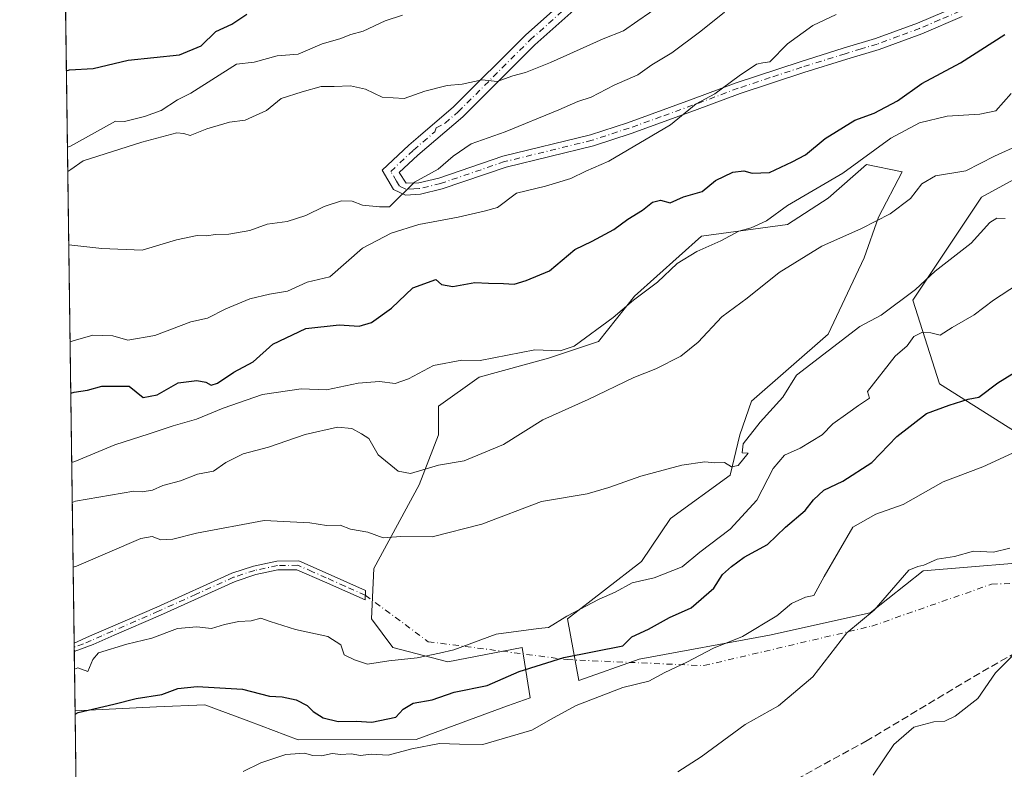
# Model space of a CAD drawing. Units: metres. Extents: x 593804 to 597258, y 4729068 to 4731429.
# Drawn here: x 593804 to 594021, y 4730468 to 4730633 of the extents above; entities that cross this region are included whole.
import ezdxf

# ---------------------------------------------------------------- set-up
doc = ezdxf.new("R2010")
doc.units = ezdxf.units.M
doc.header["$MEASUREMENT"] = 0
doc.linetypes.add('DGN Style 3', pattern=[2.307223458686699, 1.648016756204785, -0.6592067024819142])
doc.linetypes.add('DGN Style 4', pattern=[2.6384748266838614, 1.318413404963828, -0.6592067024819142, 0.001648016756204785, -0.6592067024819142])
for name, color, linetype, lineweight in [('Arbolado forestal CxS', 92, 'Continuous', 0), ('Camino Cxs', 7, 'Continuous', 0), ('Camino eje', 30, 'DGN Style 4', 13), ('Camino eje virtual', 6, 'DGN Style 4', 0), ('Comarca CxS', 21, 'Continuous', 0), ('Comunidad Autónoma CxS', 142, 'Continuous', 0), ('Curva de nivel maestra', 30, 'Continuous', 30), ('Curva de nivel normal', 30, 'Continuous', 0), ('Entidad de ámbito territorial CxS', 92, 'Continuous', 0), ('Matorral CxS', 135, 'Continuous', 0), ('Municipio CxS', 4, 'Continuous', 0), ('Pastizal CxS', 92, 'Continuous', 0), ('Provincia CxS', 1, 'Continuous', 0), ('Senda', 7, 'DGN Style 3', 0)]:
    doc.layers.add(name, color=color, linetype=linetype, lineweight=lineweight)

msp = doc.modelspace()

# ---------------------------------------------------------------- linework, layer by layer
at = {"layer": 'Arbolado forestal CxS', "color": 92, "linetype": 'Continuous', "lineweight": 0}
for points in [[(594167.6319000004, 4730575.0965, 459.5299999999989), (594178.5904999999, 4730582.923699999, 461.5488999999943), (594200.4693, 4730588.8145, 465.8990999999951), (594229.0815000003, 4730592.180500001, 464.3377000000037), (594240.8629000002, 4730598.0701, 464.1958000000013), (594240.8630999997, 4730613.217300001, 468.6493999999948), (594225.7160999998, 4730623.3157, 476.0479999999953), (594200.4698999999, 4730620.7915, 473.350099999996), (594177.7496999997, 4730606.4857, 467.2811999999976), (594155.0283000004, 4730601.4375, 464.5271000000066), (594130.6246999997, 4730603.1209, 463.1797999999981), (594102.0132999998, 4730606.4871, 462.7706000000035), (594083.5000999998, 4730606.4869, 462.2658999999985), (594052.3639000002, 4730607.329299999, 462.7292000000016), (594033.0093, 4730603.122099999, 464.5685999999987), (594016.1788999997, 4730593.8663, 463.5721999999951), (594001.0311000004, 4730571.145099999, 460.0681000000041), (594006.9210999999, 4730552.6317, 451.8617999999988), (594029.6420999998, 4730538.326300001, 445.3349000000017), (594050.6787, 4730527.386299999, 441.1092999999965), (594033.5179000003, 4730513.8397, 438.9588999999978)], [(594029.6420999998, 4730538.326300001, 445.3349000000017), (594006.9210999999, 4730552.6317, 451.8617999999988), (594001.0311000004, 4730571.145099999, 460.0681000000041), (594016.1788999997, 4730593.8663, 463.5721999999951), (594033.0093, 4730603.122099999, 464.5685999999987)]]:
    msp.add_polyline3d(points, dxfattribs=at)
at = {"layer": 'Camino Cxs', "color": 7, "linetype": 'Continuous', "lineweight": 0, "extrusion": (-0.00253232544160828, 0.1890251720597836, 0.9819689769313626), "elevation": 893129.4442160911, "flags": 128}
msp.add_lwpolyline([(-657130.2264242757, -4636883.295661811), (-657130.2264242755, -4636885.158209556)], dxfattribs=at)
at = {"layer": 'Camino Cxs', "color": 7, "linetype": 'Continuous', "lineweight": 0}
for points in [[(594011.9101, 4730633.790100001, 481.3399999999965), (594002.9700999996, 4730629.9901, 480.9397999999928), (593993.5500999996, 4730626.5101, 479.2115000000049), (593986.4301000005, 4730624.370100001, 480.0227000000014), (593976.9101, 4730621.4001, 480.1771000000008), (593962.8701, 4730616.7601, 483.4885999999969), (593952.8300999999, 4730613.0001, 483.2513000000035), (593938.8300999999, 4730607.960100001, 483.8334999999934), (593930.5500999996, 4730605.2401, 484.3684999999969), (593911.2301000003, 4730600.520099999, 486.0200999999943), (593897.1201, 4730595.700099999, 484.3819999999978), (593892.3101000005, 4730594.520099999, 485.0861000000005), (593888.9901000002, 4730594.360099999, 485.2497000000003), (593886.3800999997, 4730595.5701, 485.8163999999961), (593883.8901000004, 4730599.840100001, 487.6254000000045), (593889.7901, 4730605.390100001, 488.9247999999934), (593891.8201000001, 4730607.130100001, 489.2859000000026), (593899.6300999997, 4730613.8101, 489.874100000001), (593915.5100999996, 4730629.6801, 493.5806000000011), (593930.7901, 4730643.3301, 496.257700000002)], [(594011.9101, 4730633.790100001, 481.3399999999965), (594002.9700999996, 4730629.9901, 480.9397999999928), (593993.5500999996, 4730626.5101, 479.2115000000049), (593986.4301000005, 4730624.370100001, 480.0227000000014), (593976.9101, 4730621.4001, 480.1771000000008), (593962.8701, 4730616.7601, 483.4885999999969), (593952.8300999999, 4730613.0001, 483.2513000000035), (593938.8300999999, 4730607.960100001, 483.8334999999934), (593930.5500999996, 4730605.2401, 484.3684999999969), (593911.2301000003, 4730600.520099999, 486.0200999999943), (593897.1201, 4730595.700099999, 484.3819999999978), (593892.3101000005, 4730594.520099999, 485.0861000000005), (593888.9901000002, 4730594.360099999, 485.2497000000003), (593886.3800999997, 4730595.5701, 485.8163999999961), (593883.8901000004, 4730599.840100001, 487.6254000000045), (593889.7901, 4730605.390100001, 488.9247999999934), (593891.8201000001, 4730607.130100001, 489.2859000000026), (593899.6300999997, 4730613.8101, 489.874100000001), (593915.5100999996, 4730629.6801, 493.5806000000011), (593930.7901, 4730643.3301, 496.257700000002)], [(593932.8201000001, 4730641.170100001, 495.3678000000073), (593917.5401, 4730627.530099999, 493.0130999999965), (593901.6401000004, 4730611.640100001, 488.928899999999), (593891.7701000003, 4730603.190099999, 488.0737999999984), (593887.6300999997, 4730599.300100001, 487.1576999999961), (593889.1601, 4730596.9801, 486.1410999999935), (593891.9401000004, 4730597.020099999, 486.0415000000066), (593896.4101, 4730598.120100001, 485.7424000000028), (593910.5201000003, 4730602.940099999, 486.9449000000022), (593929.8501000004, 4730607.6601, 487.1622000000062), (593938.0000999998, 4730610.340100001, 485.7927000000054), (593951.9600999998, 4730615.360099999, 485.6165000000037), (593962.0301000001, 4730619.130100001, 484.707899999994), (593976.1300999997, 4730623.800100001, 482.0439999999944), (593985.6501000002, 4730626.770099999, 481.9003999999986), (593992.7500999998, 4730628.9101, 480.4658000000054), (594002.0301000001, 4730632.3301, 482.0237999999954), (594010.8400999998, 4730636.0801, 480.6716000000015)], [(593932.8201000001, 4730641.170100001, 495.3678000000073), (593917.5401, 4730627.530099999, 493.0130999999965), (593901.6401000004, 4730611.640100001, 488.928899999999), (593891.7701000003, 4730603.190099999, 488.0737999999984), (593887.6300999997, 4730599.300100001, 487.1576999999961), (593889.1601, 4730596.9801, 486.1410999999935), (593891.9401000004, 4730597.020099999, 486.0415000000066), (593896.4101, 4730598.120100001, 485.7424000000028), (593910.5201000003, 4730602.940099999, 486.9449000000022), (593929.8501000004, 4730607.6601, 487.1622000000062), (593938.0000999998, 4730610.340100001, 485.7927000000054), (593951.9600999998, 4730615.360099999, 485.6165000000037), (593962.0301000001, 4730619.130100001, 484.707899999994), (593976.1300999997, 4730623.800100001, 482.0439999999944), (593985.6501000002, 4730626.770099999, 481.9003999999986), (593992.7500999998, 4730628.9101, 480.4658000000054), (594002.0301000001, 4730632.3301, 482.0237999999954), (594010.8400999998, 4730636.0801, 480.6716000000015)], [(593815.8662999999, 4730495.4091, 458.7421999999933), (593819.2701000003, 4730496.9001, 457.9802999999956), (593823.9301000005, 4730498.920100001, 458.7902000000031), (593834.1401000004, 4730503.360099999, 457.4863999999943), (593850.7200999996, 4730510.840100001, 460.2675000000018), (593855.4700999996, 4730512.4101, 458.9198000000034), (593860.6501000002, 4730513.5101, 458.3625999999931), (593865.4600999998, 4730513.5601, 459.0703000000067)], [(593865.4600999998, 4730513.5601, 459.0703000000067), (593871.9200999998, 4730510.7301, 458.8249999999971), (593880.2001, 4730507.030099999, 457.7014999999956), (593880.0900999998, 4730504.940099999, 457.2571999999927), (593871.1201, 4730508.940099999, 457.9548000000068), (593865.0601000005, 4730511.600099999, 458.2130999999936), (593860.8601000002, 4730511.5601, 458.0237000000052), (593855.9801000003, 4730510.520099999, 458.6410999999935), (593851.4301000005, 4730509.020099999, 459.3796000000002), (593834.9301000005, 4730501.5701, 457.0936999999976), (593824.7100999998, 4730497.120100001, 458.6872000000003), (593820.0500999996, 4730495.110099999, 458.7936000000045), (593815.8908000002, 4730493.5803, 459.094299999997)]]:
    msp.add_polyline3d(points, dxfattribs=at)
msp.add_polyline3d([(593865.4600999998, 4730513.5601, 459.0703000000067), (593871.9200999998, 4730510.7301, 458.8249999999971), (593880.2001, 4730507.030099999, 457.7014999999956), (593880.0900999998, 4730504.940099999, 457.2571999999927), (593871.1201, 4730508.940099999, 457.9548000000068), (593865.0601000005, 4730511.600099999, 458.2130999999936), (593860.8601000002, 4730511.5601, 458.0237000000052), (593855.9801000003, 4730510.520099999, 458.6410999999935), (593851.4301000005, 4730509.020099999, 459.3796000000002), (593834.9301000005, 4730501.5701, 457.0936999999976), (593824.7100999998, 4730497.120100001, 458.6872000000003), (593820.0500999996, 4730495.110099999, 458.7936000000045), (593815.8905999997, 4730493.5803, 459.0942000000068), (593815.8662, 4730495.4091, 458.7421999999933), (593819.2701000003, 4730496.9001, 457.9802999999956), (593823.9301000005, 4730498.920100001, 458.7902000000031), (593834.1401000004, 4730503.360099999, 457.4863999999943), (593850.7200999996, 4730510.840100001, 460.2675000000018), (593855.4700999996, 4730512.4101, 458.9198000000034), (593860.6501000002, 4730513.5101, 458.3625999999931)], close=True, dxfattribs=at)
at = {"layer": 'Camino eje', "color": 30, "linetype": 'DGN Style 4', "lineweight": 13}
for points in [[(594011.3750999998, 4730634.9351, 481.0020999999979), (594006.9051000001, 4730633.0351, 481.8423000000039), (594002.5000999998, 4730631.1601, 481.5908999999957), (593997.8601000002, 4730629.450099999, 479.5195999999996), (593993.1501000002, 4730627.710100001, 479.5571000000054), (593989.5900999998, 4730626.640100001, 480.2918999999966), (593986.0401, 4730625.5701, 480.9584000000032), (593976.5201000003, 4730622.600099999, 480.7667999999976), (593969.5000999998, 4730620.280099999, 484.0369000000064), (593962.4501, 4730617.9451, 483.7204000000056), (593952.3951000003, 4730614.1801, 484.4703000000009), (593945.4151, 4730611.670100001, 483.3263000000007), (593938.4151, 4730609.1501, 484.8077999999951), (593930.2001, 4730606.450099999, 485.7505999999995), (593910.8750999998, 4730601.7301, 486.450800000006), (593896.7651000004, 4730596.9101, 485.1166999999987), (593892.1250999998, 4730595.770099999, 485.5660999999964), (593890.8450999996, 4730595.710100001, 485.6125999999931), (593889.0751, 4730595.670100001, 485.6943000000028), (593887.6601, 4730596.315099999, 485.983699999997), (593887.0050999997, 4730597.4351, 486.3894), (593885.7600999996, 4730599.5701, 487.3931000000011), (593890.7801000001, 4730604.290100001, 488.5289000000049), (593895.4962999999, 4730608.3289, 489.311600000001), (593895.7675000001, 4730609.2093, 489.5852000000014), (593897.7412999999, 4730610.2489, 489.4667999999947), (593900.6350999996, 4730612.725099999, 489.5008999999991), (593916.5251000002, 4730628.6051, 493.2835000000051), (593924.1651, 4730635.4301, 494.4903999999952)], [(593880.1451000003, 4730505.985099999, 457.4784000000073), (593875.6601, 4730507.985099999, 457.527900000001), (593871.5201000003, 4730509.835100001, 458.360799999995), (593868.4901000002, 4730511.165100001, 458.5366000000067), (593865.2600999996, 4730512.5801, 458.3733999999968), (593860.7550999997, 4730512.5351, 458.0497000000032), (593855.7251000004, 4730511.465100001, 458.7667999999976), (593851.0751, 4730509.9301, 459.7839999999997), (593842.7851, 4730506.190099999, 457.9956999999995), (593834.5351, 4730502.465100001, 456.998900000006), (593829.4250999996, 4730500.2401, 458.1533999999957), (593824.3201000001, 4730498.020099999, 458.5553999999975), (593821.9901000002, 4730497.015100001, 457.9556000000011), (593819.6601, 4730496.005100001, 458.3950000000041), (593817.9600999998, 4730495.2601, 458.7885999999999), (593815.8788999999, 4730494.494700001, 458.9161000000022)]]:
    msp.add_polyline3d(points, dxfattribs=at)
at = {"layer": 'Camino eje virtual', "color": 6, "linetype": 'DGN Style 4', "lineweight": 0}
msp.add_polyline3d([(593880.1451000003, 4730505.985099999, 457.4784000000073), (593894.0380999995, 4730495.713300001, 455.6518999999971), (593924.7298999997, 4730491.7445, 452.5060999999987), (593954.8923000004, 4730490.421700001, 448.4143999999943), (593991.9341000002, 4730499.152899999, 442.8947000000044), (594018.3925000001, 4730508.4133, 437.9679000000033), (594034.3101000005, 4730509.020099999, 437.0157000000036)], dxfattribs=at)
at = {"layer": 'Comarca CxS', "color": 21, "linetype": 'Continuous', "lineweight": 0, "flags": 128}
msp.add_lwpolyline([(595386.4961320987, 4729089.73467123), (593835.2000007101, 4729068.289982677), (593820.4992376138, 4730153.421134843), (593811.0280764495, 4730852.531239445), (593803.8600007105, 4731381.639982653), (594714.220738629, 4731394.228837244), (597214.9500007347, 4731428.809982655), (597247.4500007342, 4729115.459982679)], close=True, dxfattribs=at)
at = {"layer": 'Comunidad Autónoma CxS', "color": 142, "linetype": 'Continuous', "lineweight": 0, "flags": 128}
msp.add_lwpolyline([(595386.4961320987, 4729089.73467123), (593835.2000007101, 4729068.289982677), (593820.4992376138, 4730153.421134843), (593811.0280764495, 4730852.531239445), (593803.8600007105, 4731381.639982653), (594714.220738629, 4731394.228837244), (597214.9500007347, 4731428.809982655), (597247.4500007342, 4729115.459982679)], close=True, dxfattribs=at)
at = {"layer": 'Curva de nivel maestra', "color": 30, "linetype": 'Continuous', "lineweight": 30, "flags": 128}
for points, elevation in [([(593814.1541999998, 4730621.776500001), (593814.8799999999, 4730622.0101), (593820.1100000005, 4730622.3201), (593827.8300000001, 4730624.120100001), (593839.1399999997, 4730625.290100001), (593843.9100000003, 4730627.3301), (593847.1399999997, 4730630.5001), (593850.6699999999, 4730632.120100001), (593854, 4730634.270099999)], 500), ([(593815.1180999996, 4730550.6284), (593815.8499999996, 4730550.8101), (593818.8600000005, 4730551.2401), (593821.9800000006, 4730552.140100001), (593828, 4730552.170100001), (593831.1399999997, 4730549.640100001), (593834.2100000001, 4730550.2501), (593838.8700000001, 4730552.860099999), (593842.9400000004, 4730553.380100001), (593844.9299999997, 4730553.030099999), (593846.0999999996, 4730552.350099999), (593847.5199999996, 4730552.840100001), (593851.0999999996, 4730555.2601), (593855.4000000004, 4730557.5101), (593859.7699999996, 4730561.4101), (593867, 4730564.9001), (593874.3700000001, 4730565.700099999), (593878.8099999996, 4730565.4101), (593881.5199999996, 4730566.1801), (593885.9299999997, 4730569.370100001), (593890.6500000004, 4730573.8301), (593895.7199999997, 4730575.720100001), (593896.9400000004, 4730574.630100001), (593899.5, 4730574.1601), (593904.3300000001, 4730575.0701), (593907.3300000001, 4730574.9001), (593910.6699999999, 4730574.850099999), (593913, 4730574.6501), (593915.6200000001, 4730575.450099999), (593920.7999999998, 4730577.610099999), (593926.4000000004, 4730582.350099999), (593930.2100000001, 4730584.1801), (593934.9800000006, 4730586.780099999), (593938.0899999999, 4730589.0001), (593941.2999999998, 4730591.0001), (593943.5099999999, 4730592.7501), (593945.3099999996, 4730593.2301), (593947.4100000003, 4730592.6601), (593950.4100000003, 4730593.940099999), (593954.5199999996, 4730595.1601), (593957.4500000002, 4730597.5601), (593961.2599999999, 4730599.380100001), (593963.7000000002, 4730599.700099999), (593965.5599999996, 4730599.1801), (593969.3600000005, 4730599.360099999), (593974.3300000001, 4730601.6801), (593977.3300000001, 4730603.2601), (593981.6699999999, 4730606.8101), (593988.1699999999, 4730610.860099999), (593992.4900000002, 4730612.460100001), (593997.5899999999, 4730615.170100001), (594002.9699999997, 4730618.9901), (594011.54, 4730623.5801), (594021.3300000001, 4730629.780099999)], 475), ([(593816.0785999997, 4730479.7316), (593816.7999999998, 4730480.100099999), (593824.6600000003, 4730481.890100001), (593829.5899999999, 4730483.1601), (593835.2000000002, 4730484.030099999), (593838.7999999998, 4730485.380100001), (593843.04, 4730485.8201), (593853.0499999998, 4730485.220100001), (593859, 4730483.6601), (593861.7800000003, 4730483.530099999), (593864.8600000005, 4730482.860099999), (593867.2999999998, 4730481.640100001), (593868.6200000001, 4730480.290100001), (593870.8700000001, 4730478.870100001), (593874.1200000001, 4730478.120100001), (593878.1399999997, 4730478.140100001), (593881.6100000005, 4730477.9101), (593886.9000000004, 4730479.040100001), (593888.4800000006, 4730480.8101), (593890.7400000002, 4730482.100099999), (593894.8799999999, 4730482.880100001), (593899.7599999999, 4730484.5601), (593907.0499999998, 4730486.0601), (593914.0999999996, 4730489.140100001), (593924, 4730492.210100001), (593937, 4730494.8201), (593938.9900000002, 4730496.8101), (593942.6699999999, 4730498.5001), (593947.2599999999, 4730501.0701), (593952.04, 4730503.210100001), (593957.0800000001, 4730507.5001), (593959.0199999996, 4730510.5701), (593961, 4730512.3101), (593963.75, 4730514.350099999), (593968.9100000003, 4730517.210100001), (593972.9299999997, 4730521.0001), (593977.2599999999, 4730524.670100001), (593979.1100000005, 4730527.0601), (593981.3200000003, 4730529.170100001), (593985.5700000003, 4730531.130100001), (593991.9400000004, 4730535.280099999), (593997.4900000002, 4730541.030099999), (594004.0099999999, 4730546.140100001), (594009.0499999998, 4730547.9801), (594013.1900000004, 4730549.300100001), (594015.5599999996, 4730549.7301), (594019.7300000006, 4730552.860099999), (594024.4299999997, 4730555.790100001)], 450)]:
    msp.add_lwpolyline(points, dxfattribs=dict(at, elevation=elevation))
at = {"layer": 'Curva de nivel normal', "color": 30, "linetype": 'Continuous', "lineweight": 0, "flags": 128}
for points, elevation in [([(593814.4552999996, 4730599.552800001), (593815.1799999997, 4730599.970100001), (593817.8799999999, 4730601.880100001), (593830.7999999998, 4730606.0701), (593838.54, 4730608.130100001), (593840.0899999999, 4730607.9801), (593841.4800000006, 4730607.4901), (593845.1399999997, 4730608.960100001), (593850.1600000003, 4730610.450099999), (593853.6399999997, 4730610.920100001), (593858.3300000001, 4730613.020099999), (593861.5599999996, 4730615.6501), (593866.2000000002, 4730617.130100001), (593870.4000000004, 4730618.360099999), (593873.2999999998, 4730618.300100001), (593876.8499999996, 4730618.440099999), (593880.1699999999, 4730617.770099999), (593883.9000000004, 4730615.950099999), (593888.7599999999, 4730615.700099999), (593893.3099999996, 4730617.280099999), (593898.2400000002, 4730618.550100001), (593901.54, 4730618.880100001), (593905.9299999997, 4730619.800100001), (593909.2300000006, 4730619.4101), (593912.7100000001, 4730620.720100001), (593915.4900000002, 4730621.450099999), (593921.04, 4730623.6501), (593932.6699999999, 4730628.8301), (593937.1600000003, 4730630.590100001), (593940.2699999996, 4730632.850099999), (593945.4800000006, 4730636.3301)], 490), ([(593814.3827999998, 4730604.903700001), (593815.1100000005, 4730605.1501), (593825, 4730610.6501), (593827, 4730610.610099999), (593831.4100000003, 4730611.710100001), (593835.0700000003, 4730613.0001), (593838.6699999999, 4730615.4001), (593841.6699999999, 4730616.880100001), (593851.7400000002, 4730623.270099999), (593855.5899999999, 4730623.700099999), (593860.6799999997, 4730625.090100001), (593865.3300000001, 4730625.4901), (593870.6299999999, 4730627.720100001), (593874.5099999999, 4730628.890100001), (593876.9600000001, 4730629.8301), (593879.6699999999, 4730630.530099999), (593884.5199999996, 4730632.800100001), (593888.3799999999, 4730634.0701)], 495), ([(593814.6749999998, 4730583.3344), (593815.4000000004, 4730583.290100001), (593821.9800000006, 4730582.5801), (593830.8799999999, 4730582.210100001), (593838.5, 4730584.5001), (593843.0499999998, 4730585.420100001), (593845.0999999996, 4730585.360099999), (593847.0800000001, 4730585.670100001), (593850, 4730585.700099999), (593854.6299999999, 4730586.540100001), (593858.5099999999, 4730587.950099999), (593862.8799999999, 4730588.4901), (593867, 4730589.8201), (593871.0499999998, 4730591.8301), (593874.9000000004, 4730593.0601), (593877.2199999997, 4730593.040100001), (593879.5199999996, 4730592.120100001), (593883.25, 4730591.720100001), (593885.4600000001, 4730591.780099999), (593891.0300000003, 4730597.190099999), (593896.2300000006, 4730600.090100001), (593899.5300000003, 4730602.960100001), (593903.54, 4730605.6801), (593911, 4730608.3301), (593922.8300000001, 4730613.1601), (593927.0800000001, 4730615.020099999), (593929.9699999997, 4730615.9801), (593935.0800000001, 4730618.590100001), (593940.3300000001, 4730620.880100001), (593943.3700000001, 4730623.140100001), (593947.7999999998, 4730625.7601), (593954.1900000004, 4730630.540100001), (593959.4100000003, 4730634.720100001)], 485), ([(593984.1100000005, 4730634.2501), (593978.9400000004, 4730631.8201), (593973.3300000001, 4730627.720100001), (593969.4699999997, 4730623.7401), (593967.8700000001, 4730623.590100001), (593966.4699999997, 4730623.2501), (593962.6699999999, 4730620.700099999), (593957.3200000003, 4730616.700099999), (593953.1399999997, 4730614.5001), (593947.4800000006, 4730609.840100001), (593933.8799999999, 4730601.870100001), (593928.8300000001, 4730599.630100001), (593925.5199999996, 4730598.0001), (593919.9199999999, 4730596.3301), (593913.5199999996, 4730594.790100001), (593909.3300000001, 4730591.630100001), (593906.4000000004, 4730590.8101), (593900.6200000001, 4730589.440099999), (593891.9600000001, 4730587.8201), (593885.8899999997, 4730585.960100001), (593879.5599999996, 4730582.620100001), (593872.3300000001, 4730576.290100001), (593867.3300000001, 4730575.140100001), (593863, 4730573.100099999), (593859, 4730572.4801), (593854.6699999999, 4730571.4101), (593849.3300000001, 4730569.220100001), (593845.3300000001, 4730567.1801), (593841.6699999999, 4730566.3201), (593833.6699999999, 4730563.3101), (593827.7000000002, 4730562.300100001), (593824.4400000004, 4730563.2401), (593820.0199999996, 4730563.440099999), (593815.6900000004, 4730562.1501), (593814.9647000004, 4730561.953299999)], 480), ([(593815.3262999998, 4730535.2587), (593816.0499999998, 4730535.530099999), (593824.8300000001, 4730539.190099999), (593832.4299999997, 4730541.620100001), (593837.7199999997, 4730543.420100001), (593842.8700000001, 4730544.8301), (593848.7599999999, 4730547.280099999), (593857.4400000004, 4730550.300100001), (593866.0199999996, 4730551.5601), (593871.5499999998, 4730551.3201), (593878.5700000003, 4730552.840100001), (593883.29, 4730553.210100001), (593886.7300000006, 4730552.770099999), (593889.6699999999, 4730553.7301), (593895.1900000004, 4730556.7401), (593901.4299999997, 4730557.890100001), (593905.5199999996, 4730557.780099999), (593917.5300000003, 4730560.190099999), (593923.1500000004, 4730559.9301), (593926.2400000002, 4730561.0001), (593934.8200000003, 4730567.3101), (593939.3700000001, 4730571.170100001), (593944.6299999999, 4730575.140100001), (593948.9900000002, 4730579.210100001), (593953.3300000001, 4730581.9001), (593958.6399999997, 4730584.2401), (593962.5599999996, 4730586.390100001), (593965.3099999996, 4730587.090100001), (593968.6900000004, 4730588.6601), (593973.3200000003, 4730592.020099999), (593985.5800000001, 4730599.190099999), (593996.1399999997, 4730606.9001), (594002.4900000002, 4730610.3201), (594008.5499999998, 4730611.780099999), (594015.8200000003, 4730612.2301), (594019.3300000001, 4730612.920100001), (594022.6900000004, 4730616.780099999)], 470), ([(594024.5099999999, 4730605.450099999), (594019, 4730602.920100001), (594012.6699999999, 4730599.7301), (594006, 4730598.590100001), (594003, 4730596.840100001), (594000.5199999996, 4730593.620100001), (593995.9800000006, 4730590.200099999), (593989.6900000004, 4730586.940099999), (593980.8799999999, 4730583.040100001), (593971.5199999996, 4730577.280099999), (593964.4299999997, 4730571.5801), (593958.8600000005, 4730567.4301), (593953.5999999996, 4730561.860099999), (593949.7999999998, 4730558.7501), (593944.2599999999, 4730556.0101), (593939.4199999999, 4730554.0801), (593929.3300000001, 4730549.220100001), (593919.3300000001, 4730544.690099999), (593910.6699999999, 4730539.280099999), (593902, 4730535.6801), (593896.3300000001, 4730534.700099999), (593890.0899999999, 4730532.840100001), (593887.4000000004, 4730533.4101), (593882.9600000001, 4730537.0001), (593880.9199999999, 4730540.610099999), (593879.3099999996, 4730541.610099999), (593877.1699999999, 4730542.800100001), (593874.0300000003, 4730543.0701), (593866.8600000005, 4730541.4901), (593858.7699999996, 4730538.6501), (593853.1900000004, 4730537.200099999), (593849.3300000001, 4730535.280099999), (593846.6699999999, 4730533.380100001), (593843.0899999999, 4730532.7401), (593839.3499999996, 4730531.2301), (593835.4699999997, 4730530.190099999), (593833.1399999997, 4730529.1501), (593830.8700000001, 4730528.8201), (593829.0300000003, 4730528.970100001), (593816.1699999999, 4730526.7301), (593815.4452000001, 4730526.484999999)], 465), ([(593815.6386000002, 4730512.207400001), (593816.3700000001, 4730512.390100001), (593830.6200000001, 4730518.4901), (593833.1100000005, 4730518.950099999), (593835.0300000003, 4730518.2401), (593837.6699999999, 4730518.3201), (593842.9100000003, 4730519.700099999), (593857.7999999998, 4730522.470100001), (593867.9299999997, 4730521.9301), (593871.5800000001, 4730521.380100001), (593874.5800000001, 4730521.4301), (593876.8799999999, 4730520.5601), (593880.7300000006, 4730519.9301), (593884.0899999999, 4730518.640100001), (593887.9600000001, 4730518.960100001), (593894.8899999997, 4730518.880100001), (593905.8700000001, 4730521.640100001), (593919, 4730526.640100001), (593929.0800000001, 4730528.4001), (593933.8700000001, 4730529.7601), (593940.9299999997, 4730532.280099999), (593949.9800000006, 4730534.690099999), (593955.0700000003, 4730535.420100001), (593957.2100000001, 4730535.210100001), (593959.4400000004, 4730535.290100001), (593960.9699999997, 4730534.360099999), (593962.4500000002, 4730534.610099999), (593964.6799999997, 4730537.370100001), (593963.3099999996, 4730537.4001), (593963.5700000003, 4730539.4301), (593967.3099999996, 4730544.2301), (593972.3300000001, 4730549.7301), (593975.3200000003, 4730554.590100001), (593989.2800000003, 4730565.3301), (593994.04, 4730567.800100001), (594001.6200000001, 4730573.470100001), (594005.9299999997, 4730577.520099999), (594013.8600000005, 4730583.7401), (594017.9800000006, 4730588.2601), (594019.5300000003, 4730589.270099999), (594021.4100000003, 4730589.140100001)], 460), ([(593815.9440000001, 4730489.665300001), (593816.6699999999, 4730489.9301), (593818.9100000003, 4730489.1601), (593820.04, 4730491.790100001), (593821.29, 4730493.270099999), (593827.4800000006, 4730495.190099999), (593833, 4730496.520099999), (593838.6900000004, 4730498.6501), (593842.9699999997, 4730498.9901), (593846.2100000001, 4730498.640100001), (593849.0999999996, 4730499.5001), (593852.2300000006, 4730500.1801), (593854.9299999997, 4730500.340100001), (593857.0599999996, 4730500.9101), (593859.1500000004, 4730500.1501), (593864.7699999996, 4730498.4301), (593871.9100000003, 4730496.880100001), (593874.7699999996, 4730495.020099999), (593875.5, 4730492.840100001), (593877.7699999996, 4730491.690099999), (593880.6100000005, 4730490.7301), (593885.3600000005, 4730491.5001), (593891.6200000001, 4730492.1501), (593896.4900000002, 4730493.1601), (593899.6699999999, 4730493.9101), (593909, 4730497.340100001), (593918.4000000004, 4730498.620100001), (593920.5800000001, 4730498.8201), (593924.6500000004, 4730501.340100001), (593931.7800000003, 4730505.0701), (593935.3300000001, 4730506.640100001), (593939.0599999996, 4730508.690099999), (593943.8899999997, 4730509.800100001), (593950.0599999996, 4730512.2501), (593954, 4730515.4801), (593960.6699999999, 4730520.530099999), (593966.5700000003, 4730526.950099999), (593970.1799999997, 4730533.9301), (593972.6600000003, 4730536.890100001), (593976.1100000005, 4730538.460100001), (593981, 4730541.380100001), (593983.3300000001, 4730543.860099999), (593986.6699999999, 4730546.1601), (593989, 4730547.9101), (593991.4199999999, 4730549.520099999), (593990.9900000002, 4730550.9901), (593997.1200000001, 4730558.800100001), (593999.7400000002, 4730561.0601), (594001.1900000004, 4730563.0801), (594003, 4730564.0101), (594005, 4730563.9101), (594007, 4730563.440099999), (594009.6699999999, 4730565.120100001), (594014.54, 4730567.9001), (594018.8099999996, 4730571.120100001), (594024.1299999999, 4730574.600099999)], 455), ([(593853.2100000001, 4730467.020099999), (593857.0499999998, 4730468.960100001), (593862.6399999997, 4730470.800100001), (593866.7599999999, 4730471.110099999), (593868.5700000003, 4730470.5701), (593870.4600000001, 4730470.5101), (593872.8099999996, 4730471.020099999), (593874.7400000002, 4730470.790100001), (593877.0599999996, 4730470.940099999), (593879.0599999996, 4730470.600099999), (593881.4500000002, 4730470.870100001), (593885.2199999997, 4730470.6801), (593890.4100000003, 4730472.040100001), (593896.5499999998, 4730473.2501), (593900.9600000001, 4730473.050100001), (593906.0899999999, 4730473.0001), (593916.9299999997, 4730476.1501), (593921.6600000003, 4730478.920100001), (593926.6600000003, 4730481.600099999), (593936.9699999997, 4730485.5801), (593942.7199999997, 4730487.0101), (593946.2300000006, 4730488.9101), (593951.1399999997, 4730491.200099999), (593957.0199999996, 4730494.300100001), (593963.4000000004, 4730496.870100001), (593971, 4730501.4001), (593974.2100000001, 4730504.1801), (593977.2800000003, 4730505.5101), (593979.1299999999, 4730505.9001), (593981.4600000001, 4730510.0801), (593987.79, 4730521.020099999), (593992.8499999996, 4730523.840100001), (593998.8700000001, 4730525.9901), (594007.6900000004, 4730531.020099999), (594016.4600000001, 4730534.3301), (594023, 4730537.340100001)], 445), ([(593949.1500000004, 4730466.9801), (593954.29, 4730470.280099999), (593964, 4730477.440099999), (593971.3300000001, 4730481.5601), (593978.9299999997, 4730487.9301), (593986.4600000001, 4730497.6501), (593992.4699999997, 4730502.670100001), (594000.0899999999, 4730511.540100001), (594002.1200000001, 4730512.340100001), (594003.4100000003, 4730512.620100001), (594006.3600000005, 4730513.920100001), (594010.1799999997, 4730514.5101), (594014.3600000005, 4730515.690099999), (594018.7999999998, 4730515.470100001), (594022.4400000004, 4730516.340100001)], 440), ([(594024.6399999997, 4730494.210100001), (594019.25, 4730488.840100001), (594015.3099999996, 4730483.1601), (594010.3499999996, 4730479.2601), (594008.0300000003, 4730478.1501), (594005.6200000001, 4730477.9901), (594001.2000000002, 4730476.840100001), (593996.8099999996, 4730472.9901), (593992.2400000002, 4730466.220100001)], 435)]:
    msp.add_lwpolyline(points, dxfattribs=dict(at, elevation=elevation))
at = {"layer": 'Entidad de ámbito territorial CxS', "color": 92, "linetype": 'Continuous', "lineweight": 0, "flags": 128}
msp.add_lwpolyline([(593820.4992376138, 4730153.421134843), (593811.0280764495, 4730852.531239445)], dxfattribs=at)
at = {"layer": 'Matorral CxS', "color": 135, "linetype": 'Continuous', "lineweight": 0, "extrusion": (0.003888563454120249, -0.2870331575319299, 0.9579127546658484), "elevation": -1355062.567892219, "flags": 128}
msp.add_lwpolyline([(657841.5869617797, 4523411.786528431), (657841.5869617797, 4523636.954832634)], dxfattribs=at)
at = {"layer": 'Matorral CxS', "color": 135, "linetype": 'Continuous', "lineweight": 0, "extrusion": (0.002975677244918315, -0.2194321926650458, 0.9756232152666029), "elevation": -1035810.513797356, "flags": 128}
msp.add_lwpolyline([(657904.7034368247, 4607000.50478135), (657904.7034368247, 4607001.442114594)], dxfattribs=at)
at = {"layer": 'Matorral CxS', "color": 135, "linetype": 'Continuous', "lineweight": 0, "extrusion": (0.002950322279191005, -0.2193312827651559, 0.9756459829256924), "elevation": -1035348.205861866, "flags": 128}
msp.add_lwpolyline([(657388.3846531962, 4607177.187604952), (657388.3846531961, 4607178.124914939)], dxfattribs=at)
at = {"layer": 'Matorral CxS', "color": 135, "linetype": 'Continuous', "lineweight": 0, "extrusion": (0.003719183034668753, -0.2745836441640819, 0.9615560254270822), "elevation": -1296269.012589493, "flags": 128}
msp.add_lwpolyline([(657829.1827515204, 4540595.82680588), (657829.1827515203, 4540609.479680731)], dxfattribs=at)
at = {"layer": 'Matorral CxS', "color": 135, "linetype": 'Continuous', "lineweight": 0}
for points in [[(594033.5179000003, 4730513.8397, 438.9588999999978), (594003.2789000003, 4730511.371900001, 441.0617000000057), (593991.5547000002, 4730502.115300001, 440.6977000000043), (593969.3387000002, 4730497.1787, 445.122000000003), (593940.5576999999, 4730491.837099999, 448.157600000006), (593927.2622999996, 4730487.1359, 447.6376000000019), (593924.7796999998, 4730500.787699999, 455.0801000000066), (593941.1438999996, 4730513.4551, 456.6003999999957), (593947.4782999996, 4730522.9561, 458.4945000000008), (593960.6743000001, 4730532.4571, 459.8991999999998), (593962.7858999996, 4730541.430299999, 460.9484999999986), (593965.4253000002, 4730548.8211, 461.6423999999971), (593982.3164999997, 4730563.599500001, 461.8375999999989), (593990.2345000004, 4730580.490700001, 463.9501000000019), (593993.4018999999, 4730589.463500001, 465.9416000000056), (593998.6803000001, 4730599.493100001, 467.7804999999935), (593990.7626999998, 4730601.076300001, 470.9308000000019), (593982.3170999996, 4730593.686699999, 469.4211000000069), (593973.3438999997, 4730587.8805, 469.7143000000069), (593954.3413000006, 4730585.241900001, 472.8178999999946), (593939.5613000002, 4730572.045100001, 471.2477000000072), (593931.6436999999, 4730562.0165, 469.9823000000034), (593920.5588999996, 4730558.321900001, 469.9631999999983), (593905.2505000001, 4730554.100299999, 469.5901000000013), (593896.2770999996, 4730547.765500001, 468.2593000000052), (593896.2768999999, 4730541.431299999, 467.2345999999961), (593892.0547000002, 4730530.346700001, 464.1938999999985), (593882.0258999999, 4730511.872500001, 459.2575999999972), (593881.4972999999, 4730500.7883, 456.6962000000058), (593886.2477000002, 4730494.453299999, 455.8616999999941), (593898.3882999998, 4730491.2861, 455.1294999999955), (593914.7515000004, 4730494.4529, 454.5834999999934), (593916.5290999999, 4730483.3411, 448.4431000000041), (593911.5493000001, 4730481.5803, 448.4514000000054), (593891.3793000003, 4730474.085899999, 447.1150999999954), (593865.2987000003, 4730474.0637, 447.6380999999965), (593854.4077000003, 4730478.165100001, 448.6272999999928), (593844.7506999997, 4730481.802100001, 449.5763000000007), (593834.0343000004, 4730481.2985, 450.3672999999981), (593816.0687999995, 4730480.453500001, 452.4315999999963), (593812.7923999997, 4730722.300899999, 517.3135000000038)], [(594167.6319000004, 4730575.0965, 459.5299999999989), (594178.5904999999, 4730582.923699999, 461.5488999999943), (594200.4693, 4730588.8145, 465.8990999999951), (594229.0815000003, 4730592.180500001, 464.3377000000037), (594240.8629000002, 4730598.0701, 464.1958000000013), (594240.8630999997, 4730613.217300001, 468.6493999999948), (594225.7160999998, 4730623.3157, 476.0479999999953), (594200.4698999999, 4730620.7915, 473.350099999996), (594177.7496999997, 4730606.4857, 467.2811999999976), (594155.0283000004, 4730601.4375, 464.5271000000066), (594130.6246999997, 4730603.1209, 463.1797999999981), (594102.0132999998, 4730606.4871, 462.7706000000035), (594083.5000999998, 4730606.4869, 462.2658999999985), (594052.3639000002, 4730607.329299999, 462.7292000000016), (594033.0093, 4730603.122099999, 464.5685999999987), (594016.1788999997, 4730593.8663, 463.5721999999951), (594001.0311000004, 4730571.145099999, 460.0681000000041), (594006.9210999999, 4730552.6317, 451.8617999999988), (594029.6420999998, 4730538.326300001, 445.3349000000017), (594050.6787, 4730527.386299999, 441.1092999999965), (594033.5179000003, 4730513.8397, 438.9588999999978)], [(594033.0093, 4730603.122099999, 464.5685999999987), (594016.1788999997, 4730593.8663, 463.5721999999951), (594001.0311000004, 4730571.145099999, 460.0681000000041), (594006.9210999999, 4730552.6317, 451.8617999999988), (594029.6420999998, 4730538.326300001, 445.3349000000017)], [(594033.5179000003, 4730513.8397, 438.9588999999978), (594003.2789000003, 4730511.371900001, 441.0617000000057), (593991.5547000002, 4730502.115300001, 440.6977000000043), (593969.3387000002, 4730497.1787, 445.122000000003), (593940.5576999999, 4730491.837099999, 448.157600000006), (593927.2622999996, 4730487.1359, 447.6376000000019), (593924.7796999998, 4730500.787699999, 455.0801000000066), (593941.1438999996, 4730513.4551, 456.6003999999957), (593947.4782999996, 4730522.9561, 458.4945000000008), (593960.6743000001, 4730532.4571, 459.8991999999998), (593962.7858999996, 4730541.430299999, 460.9484999999986), (593965.4253000002, 4730548.8211, 461.6423999999971), (593982.3164999997, 4730563.599500001, 461.8375999999989), (593990.2345000004, 4730580.490700001, 463.9501000000019), (593993.4018999999, 4730589.463500001, 465.9416000000056), (593998.6803000001, 4730599.493100001, 467.7804999999935), (593990.7626999998, 4730601.076300001, 470.9308000000019), (593982.3170999996, 4730593.686699999, 469.4211000000069), (593973.3438999997, 4730587.8805, 469.7143000000069), (593954.3413000006, 4730585.241900001, 472.8178999999946), (593939.5613000002, 4730572.045100001, 471.2477000000072), (593931.6436999999, 4730562.0165, 469.9823000000034), (593920.5588999996, 4730558.321900001, 469.9631999999983), (593905.2505000001, 4730554.100299999, 469.5901000000013), (593896.2770999996, 4730547.765500001, 468.2593000000052), (593896.2768999999, 4730541.431299999, 467.2345999999961), (593892.0547000002, 4730530.346700001, 464.1938999999985), (593882.0258999999, 4730511.872500001, 459.2575999999972), (593881.4972999999, 4730500.7883, 456.6962000000058), (593886.2477000002, 4730494.453299999, 455.8616999999941), (593898.3882999998, 4730491.2861, 455.1294999999955), (593914.7515000004, 4730494.4529, 454.5834999999934), (593916.5290999999, 4730483.3411, 448.4431000000041), (593911.5493000001, 4730481.5803, 448.4514000000054), (593891.3793000003, 4730474.085899999, 447.1150999999954), (593865.2987000003, 4730474.0637, 447.6380999999965), (593854.4077000003, 4730478.165100001, 448.6272999999928), (593844.7506999997, 4730481.802100001, 449.5763000000007), (593834.0343000004, 4730481.2985, 450.3672999999981), (593816.0687999995, 4730480.453500001, 452.4315999999963)]]:
    msp.add_polyline3d(points, dxfattribs=at)
at = {"layer": 'Municipio CxS', "color": 4, "linetype": 'Continuous', "lineweight": 0, "flags": 128}
msp.add_lwpolyline([(593820.4992376138, 4730153.421134843), (593811.0280764495, 4730852.531239445), (593803.8600007105, 4731381.639982653), (594714.220738629, 4731394.228837244)], dxfattribs=at)
at = {"layer": 'Pastizal CxS', "color": 92, "linetype": 'Continuous', "lineweight": 0, "extrusion": (0.003469283027373545, -0.2560415044325375, 0.9666595636950988), "elevation": -1208701.868661272, "flags": 128}
msp.add_lwpolyline([(657852.2265539657, 4564661.23442172), (657852.2265539658, 4564683.262812329)], dxfattribs=at)
at = {"layer": 'Pastizal CxS', "color": 92, "linetype": 'Continuous', "lineweight": 0}
for points in [[(593816.6442999998, 4730437.970100001, 443.0699000000022), (593816.0687999995, 4730480.453500001, 452.4315999999963), (593834.0343000004, 4730481.2985, 450.3672999999981), (593844.7506999997, 4730481.802100001, 449.5763000000007), (593854.4077000003, 4730478.165100001, 448.6272999999928), (593865.2987000003, 4730474.0637, 447.6380999999965), (593891.3793000003, 4730474.085899999, 447.1150999999954), (593911.5493000001, 4730481.5803, 448.4514000000054), (593916.5290999999, 4730483.3411, 448.4431000000041), (593914.7515000004, 4730494.4529, 454.5834999999934), (593898.3882999998, 4730491.2861, 455.1294999999955), (593886.2477000002, 4730494.453299999, 455.8616999999941), (593881.4972999999, 4730500.7883, 456.6962000000058), (593882.0258999999, 4730511.872500001, 459.2575999999972), (593892.0547000002, 4730530.346700001, 464.1938999999985), (593896.2768999999, 4730541.431299999, 467.2345999999961), (593896.2770999996, 4730547.765500001, 468.2593000000052), (593905.2505000001, 4730554.100299999, 469.5901000000013), (593920.5588999996, 4730558.321900001, 469.9631999999983), (593931.6436999999, 4730562.0165, 469.9823000000034), (593939.5613000002, 4730572.045100001, 471.2477000000072), (593954.3413000006, 4730585.241900001, 472.8178999999946), (593973.3438999997, 4730587.8805, 469.7143000000069), (593982.3170999996, 4730593.686699999, 469.4211000000069), (593990.7626999998, 4730601.076300001, 470.9308000000019), (593998.6803000001, 4730599.493100001, 467.7804999999935), (593993.4018999999, 4730589.463500001, 465.9416000000056), (593990.2345000004, 4730580.490700001, 463.9501000000019), (593982.3164999997, 4730563.599500001, 461.8375999999989), (593965.4253000002, 4730548.8211, 461.6423999999971), (593962.7858999996, 4730541.430299999, 460.9484999999986), (593960.6743000001, 4730532.4571, 459.8991999999998), (593947.4782999996, 4730522.9561, 458.4945000000008), (593941.1438999996, 4730513.4551, 456.6003999999957), (593924.7796999998, 4730500.787699999, 455.0801000000066), (593927.2622999996, 4730487.1359, 447.6376000000019), (593940.5576999999, 4730491.837099999, 448.157600000006), (593969.3387000002, 4730497.1787, 445.122000000003), (593991.5547000002, 4730502.115300001, 440.6977000000043), (594003.2789000003, 4730511.371900001, 441.0617000000057), (594033.5179000003, 4730513.8397, 438.9588999999978)], [(594033.5179000003, 4730513.8397, 438.9588999999978), (594003.2789000003, 4730511.371900001, 441.0617000000057), (593991.5547000002, 4730502.115300001, 440.6977000000043), (593969.3387000002, 4730497.1787, 445.122000000003), (593940.5576999999, 4730491.837099999, 448.157600000006), (593927.2622999996, 4730487.1359, 447.6376000000019), (593924.7796999998, 4730500.787699999, 455.0801000000066), (593941.1438999996, 4730513.4551, 456.6003999999957), (593947.4782999996, 4730522.9561, 458.4945000000008), (593960.6743000001, 4730532.4571, 459.8991999999998), (593962.7858999996, 4730541.430299999, 460.9484999999986), (593965.4253000002, 4730548.8211, 461.6423999999971), (593982.3164999997, 4730563.599500001, 461.8375999999989), (593990.2345000004, 4730580.490700001, 463.9501000000019), (593993.4018999999, 4730589.463500001, 465.9416000000056), (593998.6803000001, 4730599.493100001, 467.7804999999935), (593990.7626999998, 4730601.076300001, 470.9308000000019), (593982.3170999996, 4730593.686699999, 469.4211000000069), (593973.3438999997, 4730587.8805, 469.7143000000069), (593954.3413000006, 4730585.241900001, 472.8178999999946), (593939.5613000002, 4730572.045100001, 471.2477000000072), (593931.6436999999, 4730562.0165, 469.9823000000034), (593920.5588999996, 4730558.321900001, 469.9631999999983), (593905.2505000001, 4730554.100299999, 469.5901000000013), (593896.2770999996, 4730547.765500001, 468.2593000000052), (593896.2768999999, 4730541.431299999, 467.2345999999961), (593892.0547000002, 4730530.346700001, 464.1938999999985), (593882.0258999999, 4730511.872500001, 459.2575999999972), (593881.4972999999, 4730500.7883, 456.6962000000058), (593886.2477000002, 4730494.453299999, 455.8616999999941), (593898.3882999998, 4730491.2861, 455.1294999999955), (593914.7515000004, 4730494.4529, 454.5834999999934), (593916.5290999999, 4730483.3411, 448.4431000000041), (593911.5493000001, 4730481.5803, 448.4514000000054), (593891.3793000003, 4730474.085899999, 447.1150999999954), (593865.2987000003, 4730474.0637, 447.6380999999965), (593854.4077000003, 4730478.165100001, 448.6272999999928), (593844.7506999997, 4730481.802100001, 449.5763000000007), (593834.0343000004, 4730481.2985, 450.3672999999981), (593816.0687999995, 4730480.453500001, 452.4315999999963)]]:
    msp.add_polyline3d(points, dxfattribs=at)
at = {"layer": 'Provincia CxS', "color": 1, "linetype": 'Continuous', "lineweight": 0, "flags": 128}
msp.add_lwpolyline([(595386.4961320987, 4729089.73467123), (593835.2000007101, 4729068.289982677), (593820.4992376138, 4730153.421134843), (593811.0280764495, 4730852.531239445), (593803.8600007105, 4731381.639982653), (594714.220738629, 4731394.228837244), (597214.9500007347, 4731428.809982655), (597247.4500007342, 4729115.459982679)], close=True, dxfattribs=at)
at = {"layer": 'Senda', "color": 7, "linetype": 'DGN Style 3', "lineweight": 0}
msp.add_polyline3d([(594035.8676000005, 4730500.137900001, 435.418399999995), (594015.7812000001, 4730488.788799999, 435.4165999999968), (593990.9485999999, 4730473.8892, 435.9480999999942), (593971.3585000001, 4730463.1284, 436.8600000000006), (593955.0793000003, 4730454.299000001, 437.2863999999972), (593944.8702999996, 4730446.5733, 436.3123000000051), (593933.5576999999, 4730440.5032, 435.9556000000011), (593925.2801999999, 4730438.019900001, 436.1067999999942)], dxfattribs=at)

doc.saveas('drawing.dxf')
